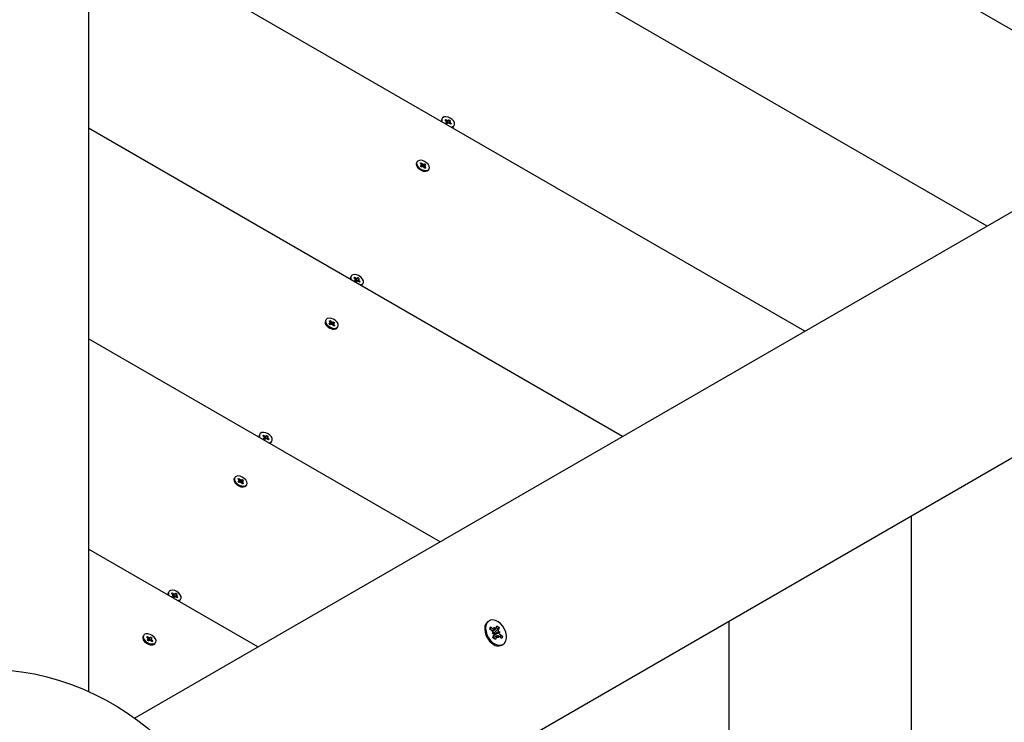
# Model space of a CAD drawing. Units: millimetres. Extents: x 1138 to 18521, y 4287 to 19186.
# Drawn here: x 7556 to 7971, y 12701 to 12998 of the extents above; entities that cross this region are included whole.
import ezdxf

# ---------------------------------------------------------------- set-up
doc = ezdxf.new("R2010")
doc.units = ezdxf.units.MM
doc.header["$LTSCALE"] = 80
doc.header["$PDSIZE"] = -1
doc.linetypes.add('SLD-Сплошная', pattern=[0])
doc.styles.get("Standard").update_dxf_attribs({"font": 'isocpeui.ttf'})
doc.dimstyles.new('ISO-25', dxfattribs={"dimtxt": 2.5, "dimasz": 2.5, "dimexe": 1.25, "dimexo": 0.625, "dimtad": 1, "dimtxsty": 'Standard', "dimcen": 2.5, "dimadec": 0, "dimazin": 0, "dimtfac": 1, "dimtmove": 0, "dimatfit": 3, "dimfxl": 1, "dimarcsym": 0})

# ---------------------------------------------------------------- blocks, each defined once
blk = doc.blocks.new('*D2')
at = {"color": 0, "lineweight": -2, "transparency": 16777216}
for p, q in [((2637.55, 12848.06), (2637.55, 5162.03)), ((13732.42, 12361.06), (13732.42, 5162.03)), ((2877.55, 5242.03), (13492.42, 5242.03))]:
    blk.add_line(p, q, dxfattribs=at)
at = {"color": 0, "transparency": 16777216}
for points in [[(2877.55, 5282.03), (2877.55, 5202.03), (2637.55, 5242.03)], [(13492.42, 5282.03), (13492.42, 5202.03), (13732.42, 5242.03)]]:
    blk.add_solid(points, dxfattribs=at)
at = {"layer": 'Defpoints', "color": 0, "transparency": 16777216}
for p in [(2637.55, 12848.06), (13732.42, 12361.06), (13732.42, 5242.03)]:
    blk.add_point(p, dxfattribs=at)
at = {"color": 0, "transparency": 16777216, "insert": (8184.98, 5602.03), "char_height": 240, "attachment_point": 5}
blk.add_mtext('11095', dxfattribs=at)
blk = doc.blocks.new('*D3')
at = {"color": 0, "lineweight": -2, "transparency": 16777216}
for p, q in [((1137.55, 12996.06), (1137.55, 4286.54)), ((15732.42, 12872.06), (15732.42, 4286.54)), ((1377.55, 4366.54), (15492.42, 4366.54))]:
    blk.add_line(p, q, dxfattribs=at)
at = {"color": 0, "transparency": 16777216}
for points in [[(1377.55, 4406.54), (1377.55, 4326.54), (1137.55, 4366.54)], [(15492.42, 4406.54), (15492.42, 4326.54), (15732.42, 4366.54)]]:
    blk.add_solid(points, dxfattribs=at)
at = {"layer": 'Defpoints', "color": 0, "transparency": 16777216}
for p in [(1137.55, 12996.06), (15732.42, 12872.06), (15732.42, 4366.54)]:
    blk.add_point(p, dxfattribs=at)
at = {"color": 0, "transparency": 16777216, "insert": (8434.98, 4726.54), "char_height": 240, "attachment_point": 5}
blk.add_mtext('14595', dxfattribs=at)
blk = doc.blocks.new('*D4')
at = {"color": 0, "lineweight": -2, "transparency": 16777216}
for p, q in [((4089.05, 17686.46), (16993.55, 17686.46)), ((16913.55, 17446.46), (16913.55, 12996.26)), ((16913.55, 7826.06), (16913.55, 12276.26)), ((11591.55, 7586.06), (16993.55, 7586.06))]:
    blk.add_line(p, q, dxfattribs=at)
at = {"color": 0, "transparency": 16777216}
for points in [[(16873.55, 17446.46), (16953.55, 17446.46), (16913.55, 17686.46)], [(16873.55, 7826.06), (16953.55, 7826.06), (16913.55, 7586.06)]]:
    blk.add_solid(points, dxfattribs=at)
at = {"layer": 'Defpoints', "color": 0, "transparency": 16777216}
for p in [(4089.05, 17686.46), (16913.55, 17686.46), (11591.55, 7586.06)]:
    blk.add_point(p, dxfattribs=at)
at = {"color": 0, "transparency": 16777216, "insert": (16913.55, 12636.26), "char_height": 240, "attachment_point": 5}
blk.add_mtext('10100', dxfattribs=at)
blk = doc.blocks.new('*D5')
at = {"color": 0, "lineweight": -2, "transparency": 16777216}
for p, q in [((3544.05, 19186.46), (18147.2, 19186.46)), ((18067.2, 18946.46), (18067.2, 12996.26)), ((18067.2, 6326.06), (18067.2, 12276.26)), ((10495.55, 6086.06), (18147.2, 6086.06))]:
    blk.add_line(p, q, dxfattribs=at)
at = {"color": 0, "transparency": 16777216}
for points in [[(18027.2, 18946.46), (18107.2, 18946.46), (18067.2, 19186.46)], [(18027.2, 6326.06), (18107.2, 6326.06), (18067.2, 6086.06)]]:
    blk.add_solid(points, dxfattribs=at)
at = {"layer": 'Defpoints', "color": 0, "transparency": 16777216}
for p in [(3544.05, 19186.46), (10495.55, 6086.06), (18067.2, 6086.06)]:
    blk.add_point(p, dxfattribs=at)
at = {"color": 0, "transparency": 16777216, "insert": (18067.2, 12636.26), "char_height": 240, "attachment_point": 5}
blk.add_mtext('13100', dxfattribs=at)

msp = doc.modelspace()

# ---------------------------------------------------------------- linework, layer by layer
at = {"color": 7, "linetype": 'SLD-Сплошная', "lineweight": 25}
for p, q in [((7584.55, 14040.91), (7584.55, 12714.43)), ((7603.97, 12703.22), (8752.74, 13366.46)), ((8797.74, 13288.52), (7648.97, 12625.28)), ((8040.3, 12955.13), (7584.55, 13218.26)), ((7963.43, 12910.75), (7584.55, 13129.5)), ((7886.57, 12866.37), (7584.55, 13040.74)), ((7733.46, 12955.83), (7733.46, 12955.83)), ((7734.86, 12955.42), (7735.17, 12955.73)), ((7735.46, 12954.98), (7734.86, 12955.42)), ((7735.17, 12955.73), (7735.77, 12955.29)), ((7735.46, 12954.98), (7735.17, 12955.73)), ((7735.26, 12954.25), (7735.6, 12954.58)), ((7735.82, 12953.84), (7735.26, 12954.25)), ((7735.28, 12954.81), (7735.59, 12954.84)), ((7735.64, 12954.69), (7735.28, 12954.81)), ((7735.37, 12954.17), (7735.62, 12954.61)), ((7735.72, 12954.29), (7736.61, 12955.57)), ((7735.72, 12954.29), (7736.04, 12954.06)), ((7736.16, 12954.17), (7735.82, 12953.84)), ((7735.95, 12955.47), (7736.14, 12955.18)), ((7735.96, 12955.2), (7735.95, 12955.47)), ((7736.27, 12955.24), (7736.61, 12955.57)), ((7736.48, 12953.93), (7736.29, 12954.22)), ((7736.83, 12954.83), (7736.43, 12954.15)), ((7736.47, 12954.2), (7736.48, 12953.93)), ((7736.61, 12955.57), (7737.17, 12955.16)), ((7737.26, 12953.67), (7736.66, 12954.11)), ((7736.79, 12954.71), (7737.15, 12954.59)), ((7737.17, 12955.16), (7736.83, 12954.83)), ((7737.15, 12954.59), (7736.84, 12954.56)), ((7736.97, 12954.42), (7737.57, 12953.98)), ((7737.57, 12953.98), (7737.26, 12953.67)), ((7737.26, 12953.67), (7737.57, 12953.98)), ((7738.57, 12952.88), (7738.77, 12953.23)), ((7809.7, 12822), (7584.55, 12951.99)), ((7738.38, 12952.64), (7738.57, 12952.88)), ((7722.85, 12937.46), (7722.85, 12937.46)), ((7724.39, 12937.24), (7724.84, 12937.43)), ((7724.89, 12936.73), (7724.39, 12937.24)), ((7724.63, 12936.62), (7724.98, 12936.58)), ((7724.99, 12936.44), (7724.63, 12936.62)), ((7724.84, 12937.43), (7725.33, 12936.93)), ((7724.89, 12936.73), (7724.84, 12937.43)), ((7725.36, 12935.88), (7726.33, 12936.98)), ((7725.5, 12936.81), (7725.59, 12937.04)), ((7725.59, 12937.04), (7725.69, 12936.75)), ((7725.85, 12936.77), (7726.33, 12936.98)), ((7726.33, 12936.98), (7726.79, 12936.5)), ((7723.1, 12935.68), (7723.42, 12935.2)), ((7724.42, 12936.14), (7724.9, 12936.35)), ((7724.88, 12935.67), (7724.42, 12936.14)), ((7724.67, 12935.89), (7724.98, 12936.42)), ((7724.67, 12935.89), (7724.82, 12935.98)), ((7724.82, 12935.98), (7724.82, 12936.15)), ((7725.36, 12935.88), (7724.88, 12935.67)), ((7725.62, 12935.61), (7725.52, 12935.9)), ((7725.71, 12935.84), (7725.62, 12935.61)), ((7725.73, 12933.87), (7726.3, 12933.83)), ((7726.37, 12935.21), (7725.88, 12935.72)), ((7726.22, 12936.2), (7725.92, 12935.68)), ((7726.22, 12936.2), (7726.58, 12936.03)), ((7726.58, 12936.03), (7726.23, 12936.06)), ((7726.79, 12936.5), (7726.31, 12936.3)), ((7726.32, 12935.91), (7726.82, 12935.41)), ((7726.82, 12935.41), (7726.37, 12935.21)), ((7726.37, 12935.21), (7726.82, 12935.41)), ((7727.96, 12934.51), (7728.16, 12934.85)), ((7695.03, 12889.27), (7695.03, 12889.27)), ((7696.42, 12888.86), (7696.74, 12889.16)), ((7697.02, 12888.42), (7696.42, 12888.86)), ((7696.74, 12889.16), (7697.34, 12888.73)), ((7697.02, 12888.42), (7696.74, 12889.16)), ((7696.83, 12887.68), (7697.16, 12888.01)), ((7697.39, 12887.27), (7696.83, 12887.68)), ((7696.84, 12888.24), (7697.16, 12888.28)), ((7697.21, 12888.13), (7696.84, 12888.24)), ((7696.94, 12887.6), (7697.19, 12888.04)), ((7697.29, 12887.72), (7698.18, 12889)), ((7697.29, 12887.72), (7697.61, 12887.49)), ((7697.73, 12887.6), (7697.39, 12887.27)), ((7697.52, 12888.9), (7697.71, 12888.61)), ((7697.52, 12888.63), (7697.52, 12888.9)), ((7697.84, 12888.67), (7698.18, 12889)), ((7698.05, 12887.37), (7697.86, 12887.66)), ((7698.4, 12888.26), (7698, 12887.58)), ((7698.04, 12887.64), (7698.05, 12887.37)), ((7698.18, 12889), (7698.74, 12888.59)), ((7698.83, 12887.11), (7698.23, 12887.54)), ((7698.35, 12888.14), (7698.72, 12888.03)), ((7698.74, 12888.59), (7698.4, 12888.26)), ((7698.72, 12888.03), (7698.41, 12887.99)), ((7698.54, 12887.85), (7699.14, 12887.41)), ((7699.14, 12887.41), (7698.83, 12887.11)), ((7698.83, 12887.11), (7699.14, 12887.41)), ((7699.95, 12886.07), (7700.14, 12886.32)), ((7700.14, 12886.32), (7700.34, 12886.66)), ((7684.42, 12870.89), (7684.42, 12870.89)), ((7685.96, 12870.67), (7686.4, 12870.87)), ((7686.45, 12870.17), (7685.96, 12870.67)), ((7686.4, 12870.87), (7686.9, 12870.36)), ((7686.45, 12870.17), (7686.4, 12870.87)), ((7686.93, 12869.31), (7687.9, 12870.41)), ((7687.07, 12870.24), (7687.15, 12870.47)), ((7687.15, 12870.47), (7687.26, 12870.18)), ((7687.42, 12870.2), (7687.9, 12870.41)), ((7687.9, 12870.41), (7688.36, 12869.94)), ((7684.67, 12869.11), (7684.99, 12868.64)), ((7685.98, 12869.58), (7686.46, 12869.78)), ((7686.45, 12869.1), (7685.98, 12869.58)), ((7686.2, 12870.05), (7686.55, 12870.02)), ((7686.55, 12869.88), (7686.2, 12870.05)), ((7686.24, 12869.32), (7686.54, 12869.85)), ((7686.24, 12869.32), (7686.39, 12869.41)), ((7686.39, 12869.41), (7686.39, 12869.58)), ((7686.93, 12869.31), (7686.45, 12869.1)), ((7687.19, 12869.04), (7687.09, 12869.33)), ((7687.28, 12869.27), (7687.19, 12869.04)), ((7687.29, 12867.3), (7687.87, 12867.27)), ((7687.94, 12868.65), (7687.45, 12869.15)), ((7687.79, 12869.64), (7687.49, 12869.11)), ((7687.79, 12869.64), (7688.15, 12869.46)), ((7688.15, 12869.46), (7687.79, 12869.5)), ((7688.36, 12869.94), (7687.88, 12869.73)), ((7687.89, 12869.35), (7688.39, 12868.84)), ((7688.39, 12868.84), (7687.94, 12868.65)), ((7687.94, 12868.65), (7688.39, 12868.84)), ((7689.53, 12867.94), (7689.73, 12868.28)), ((7732.84, 12777.62), (7584.55, 12863.23)), ((7656.6, 12822.7), (7656.6, 12822.7)), ((7657.99, 12822.29), (7658.31, 12822.6)), ((7658.59, 12821.85), (7657.99, 12822.29)), ((7658.31, 12822.6), (7658.91, 12822.16)), ((7658.59, 12821.85), (7658.31, 12822.6)), ((7658.39, 12821.11), (7658.73, 12821.44)), ((7658.96, 12820.7), (7658.39, 12821.11)), ((7658.41, 12821.67), (7658.73, 12821.71)), ((7658.78, 12821.56), (7658.41, 12821.67)), ((7658.5, 12821.03), (7658.76, 12821.47)), ((7658.85, 12821.16), (7659.75, 12822.43)), ((7658.85, 12821.16), (7659.18, 12820.92)), ((7659.29, 12821.03), (7658.96, 12820.7)), ((7659.09, 12822.33), (7659.27, 12822.04)), ((7659.09, 12822.07), (7659.09, 12822.33)), ((7659.41, 12822.1), (7659.75, 12822.43)), ((7659.61, 12820.8), (7659.43, 12821.09)), ((7659.97, 12821.69), (7659.57, 12821.01)), ((7659.61, 12821.07), (7659.61, 12820.8)), ((7659.75, 12822.43), (7660.31, 12822.02)), ((7660.39, 12820.54), (7659.79, 12820.98)), ((7659.92, 12821.57), (7660.29, 12821.46)), ((7660.31, 12822.02), (7659.97, 12821.69)), ((7660.29, 12821.46), (7659.97, 12821.42)), ((7660.11, 12821.28), (7660.71, 12820.85)), ((7660.71, 12820.85), (7660.39, 12820.54)), ((7660.39, 12820.54), (7660.71, 12820.85)), ((7661.52, 12819.51), (7661.71, 12819.75)), ((7661.71, 12819.75), (7661.91, 12820.09)), ((7645.99, 12804.32), (7645.99, 12804.32)), ((7647.52, 12804.11), (7647.97, 12804.3)), ((7648.02, 12803.6), (7647.52, 12804.11)), ((7647.97, 12804.3), (7648.47, 12803.79)), ((7648.02, 12803.6), (7647.97, 12804.3)), ((7648.49, 12802.74), (7649.47, 12803.84)), ((7648.63, 12803.67), (7648.72, 12803.9)), ((7648.72, 12803.9), (7648.82, 12803.62)), ((7648.99, 12803.63), (7649.47, 12803.84)), ((7649.47, 12803.84), (7649.93, 12803.37)), ((7646.24, 12802.55), (7646.55, 12802.07)), ((7647.55, 12803.01), (7648.03, 12803.22)), ((7648.01, 12802.54), (7647.55, 12803.01)), ((7647.77, 12803.49), (7648.12, 12803.45)), ((7648.12, 12803.31), (7647.77, 12803.49)), ((7647.8, 12802.75), (7648.11, 12803.29)), ((7647.8, 12802.75), (7647.96, 12802.84)), ((7647.96, 12802.84), (7647.96, 12803.02)), ((7648.49, 12802.74), (7648.01, 12802.54)), ((7648.76, 12802.47), (7648.66, 12802.76)), ((7648.85, 12802.71), (7648.76, 12802.47)), ((7648.86, 12800.74), (7649.44, 12800.7)), ((7649.51, 12802.08), (7649.01, 12802.59)), ((7649.36, 12803.07), (7649.05, 12802.55)), ((7649.36, 12803.07), (7649.71, 12802.89)), ((7649.71, 12802.89), (7649.36, 12802.93)), ((7649.93, 12803.37), (7649.45, 12803.16)), ((7649.46, 12802.78), (7649.96, 12802.27)), ((7649.96, 12802.27), (7649.51, 12802.08)), ((7649.51, 12802.08), (7649.96, 12802.27)), ((7651.1, 12801.37), (7651.29, 12801.71)), ((7931.57, 12439.69), (7931.57, 12788.43)), ((7655.97, 12733.24), (7584.55, 12774.48)), ((7618.17, 12756.13), (7618.17, 12756.13)), ((7619.56, 12755.72), (7619.87, 12756.03)), ((7620.16, 12755.28), (7619.56, 12755.72)), ((7619.87, 12756.03), (7620.47, 12755.59)), ((7620.16, 12755.28), (7619.87, 12756.03)), ((7619.96, 12754.54), (7620.3, 12754.87)), ((7620.52, 12754.14), (7619.96, 12754.54)), ((7619.98, 12755.11), (7620.3, 12755.14)), ((7620.35, 12754.99), (7619.98, 12755.11)), ((7620.07, 12754.47), (7620.33, 12754.91)), ((7620.42, 12754.59), (7621.31, 12755.86)), ((7620.42, 12754.59), (7620.75, 12754.35)), ((7620.86, 12754.47), (7620.52, 12754.14)), ((7620.65, 12755.77), (7620.84, 12755.48)), ((7620.66, 12755.5), (7620.65, 12755.77)), ((7620.97, 12755.53), (7621.31, 12755.86)), ((7621.18, 12754.23), (7620.99, 12754.52)), ((7621.54, 12755.13), (7621.14, 12754.45)), ((7621.18, 12754.5), (7621.18, 12754.23)), ((7621.31, 12755.86), (7621.87, 12755.46)), ((7621.96, 12753.97), (7621.36, 12754.41)), ((7621.49, 12755.01), (7621.86, 12754.89)), ((7621.87, 12755.46), (7621.54, 12755.13)), ((7621.86, 12754.89), (7621.54, 12754.86)), ((7621.68, 12754.72), (7622.28, 12754.28)), ((7622.28, 12754.28), (7621.96, 12753.97)), ((7621.96, 12753.97), (7622.28, 12754.28)), ((7623.08, 12752.94), (7623.28, 12753.18)), ((7623.28, 12753.18), (7623.47, 12753.52)), ((7753.11, 12744), (7753.11, 12744)), ((7753.73, 12740.7), (7754.06, 12741.73)), ((7754.06, 12741.73), (7755.31, 12740.75)), ((7755.55, 12741.51), (7756.08, 12740.63)), ((7755.72, 12740.57), (7755.55, 12741.51)), ((7756.3, 12740.93), (7756.7, 12742.2)), ((7756.7, 12742.2), (7757.72, 12741.41)), ((7854.7, 12484.07), (7854.7, 12744.05)), ((7607.56, 12737.76), (7607.56, 12737.76)), ((7608.99, 12737.42), (7609.36, 12737.69)), ((7609.56, 12736.96), (7608.99, 12737.42)), ((7609.36, 12737.69), (7609.93, 12737.22)), ((7609.56, 12736.96), (7609.36, 12737.69)), ((7609.88, 12736.19), (7610.83, 12737.41)), ((7610.1, 12737.12), (7610.14, 12737.38)), ((7610.14, 12737.38), (7610.29, 12737.08)), ((7610.44, 12737.13), (7610.83, 12737.41)), ((7610.83, 12737.41), (7611.36, 12736.98)), ((7754.98, 12739.72), (7753.73, 12740.7)), ((7754.74, 12738.97), (7755.33, 12739.33)), ((7755.51, 12738.84), (7754.74, 12738.97)), ((7754.78, 12739.88), (7755.88, 12740.52)), ((7754.78, 12739.88), (7755.61, 12739.24)), ((7755.09, 12737.12), (7755.49, 12738.39)), ((7756.73, 12737.9), (7755.21, 12737.02)), ((7755.61, 12739.24), (7755.57, 12739.13)), ((7755.61, 12739.24), (7757.22, 12740.89)), ((7755.61, 12738.45), (7755.69, 12738.44)), ((7755.69, 12738.44), (7755.63, 12738.4)), ((7755.69, 12738.44), (7758.07, 12739.56)), ((7756.08, 12737.79), (7756.19, 12737.71)), ((7756.51, 12737.6), (7756.11, 12736.33)), ((7756.19, 12737.71), (7756.19, 12737.71)), ((7756.19, 12737.71), (7756.51, 12737.6)), ((7757.26, 12737.02), (7756.73, 12737.9)), ((7757.09, 12737.96), (7757.26, 12737.02)), ((7757.22, 12740.89), (7757.72, 12741.41)), ((7757.3, 12739.68), (7758.07, 12739.56)), ((7757.72, 12741.41), (7757.32, 12740.14)), ((7758.07, 12739.56), (7757.49, 12739.2)), ((7757.5, 12737.77), (7758.1, 12737.79)), ((7758.76, 12736.8), (7757.5, 12737.77)), ((7757.83, 12738.81), (7759.08, 12737.83)), ((7758.28, 12737.89), (7759.08, 12737.83)), ((7759.08, 12737.83), (7758.76, 12736.8)), ((7607.8, 12735.98), (7608.12, 12735.5)), ((7609.26, 12736.27), (7609.65, 12736.55)), ((7609.78, 12735.83), (7609.26, 12736.27)), ((7609.35, 12736.8), (7609.68, 12736.81)), ((7609.71, 12736.66), (7609.35, 12736.8)), ((7609.42, 12736.13), (7609.69, 12736.6)), ((7610.18, 12736.12), (7609.78, 12735.83)), ((7609.88, 12736.19), (7610.06, 12736.03)), ((7610.48, 12735.87), (7610.32, 12736.16)), ((7610.43, 12734.17), (7611, 12734.13)), ((7610.51, 12736.13), (7610.48, 12735.87)), ((7610.9, 12736.58), (7610.6, 12736.08)), ((7611.26, 12735.55), (7610.69, 12736.02)), ((7610.9, 12736.58), (7611.27, 12736.44)), ((7611.27, 12736.44), (7610.93, 12736.43)), ((7611.36, 12736.98), (7610.97, 12736.69)), ((7611.06, 12736.29), (7611.62, 12735.82)), ((7611.62, 12735.82), (7611.26, 12735.55)), ((7611.26, 12735.55), (7611.62, 12735.82)), ((7612.34, 12734.44), (7612.67, 12734.81)), ((7612.67, 12734.81), (7612.86, 12735.15)), ((7756.11, 12736.33), (7755.09, 12737.12)), ((7758.86, 12734.04), (7759.28, 12734.28))]:
    msp.add_line(p, q, dxfattribs=at)
at = {"color": 7, "linetype": 'SLD-Сплошная', "lineweight": 25, "flags": 128}
for points in [[(7738.58, 12952.98), (7738.89, 12953.53), (7738.88, 12954.22), (7738.55, 12954.96), (7737.93, 12955.68), (7737.11, 12956.28), (7736.18, 12956.69), (7735.26, 12956.85), (7734.45, 12956.76), (7733.85, 12956.42), (7733.54, 12955.87), (7733.55, 12955.19), (7733.36, 12954.83)], [(7737.75, 12952.29), (7737.98, 12952.64), (7738.58, 12952.98)], [(7737.75, 12952.29), (7737.79, 12952.3), (7738.38, 12952.64)], [(7722.85, 12937.46), (7722.7, 12936.98), (7722.8, 12936.27), (7723.22, 12935.52), (7723.89, 12934.83), (7724.75, 12934.27), (7725.69, 12933.93), (7726.6, 12933.83), (7727.36, 12933.99)], [(7727.56, 12934.33), (7728.08, 12934.73), (7728.31, 12935.33), (7728.21, 12936.04), (7727.8, 12936.79), (7727.12, 12937.48), (7726.26, 12938.03), (7725.32, 12938.38), (7724.41, 12938.48), (7723.65, 12938.32), (7723.13, 12937.91), (7722.9, 12937.32), (7723, 12936.61), (7723.41, 12935.86), (7724.09, 12935.17), (7724.95, 12934.62), (7725.89, 12934.27), (7726.8, 12934.17), (7727.56, 12934.33)], [(7727.36, 12933.99), (7727.89, 12934.39), (7727.96, 12934.51)], [(7700.15, 12886.41), (7700.46, 12886.96), (7700.45, 12887.65), (7700.11, 12888.4), (7699.5, 12889.11), (7698.68, 12889.71), (7697.75, 12890.12), (7696.83, 12890.29), (7696.02, 12890.19), (7695.42, 12889.85), (7695.11, 12889.31), (7695.12, 12888.62), (7694.93, 12888.26)], [(7699.32, 12885.72), (7699.55, 12886.07), (7700.15, 12886.41)], [(7699.32, 12885.72), (7699.35, 12885.73), (7699.95, 12886.07)], [(7684.42, 12870.89), (7684.27, 12870.41), (7684.37, 12869.7), (7684.78, 12868.95), (7685.46, 12868.26), (7686.32, 12867.71), (7687.26, 12867.36), (7688.17, 12867.26), (7688.93, 12867.42)], [(7689.12, 12867.76), (7689.65, 12868.17), (7689.88, 12868.76), (7689.78, 12869.47), (7689.36, 12870.22), (7688.69, 12870.91), (7687.83, 12871.46), (7686.89, 12871.81), (7685.98, 12871.91), (7685.22, 12871.75), (7684.69, 12871.35), (7684.47, 12870.75), (7684.57, 12870.04), (7684.98, 12869.29), (7685.66, 12868.6), (7686.52, 12868.05), (7687.46, 12867.7), (7688.36, 12867.6), (7689.12, 12867.76)], [(7688.93, 12867.42), (7689.45, 12867.82), (7689.53, 12867.94)], [(7661.71, 12819.85), (7662.03, 12820.39), (7662.01, 12821.08), (7661.68, 12821.83), (7661.07, 12822.55), (7660.25, 12823.14), (7659.32, 12823.55), (7658.39, 12823.72), (7657.58, 12823.63), (7656.99, 12823.29), (7656.68, 12822.74), (7656.69, 12822.05), (7656.49, 12821.69)], [(7660.89, 12819.16), (7661.12, 12819.51), (7661.71, 12819.85)], [(7660.89, 12819.16), (7660.92, 12819.17), (7661.52, 12819.51)], [(7645.99, 12804.32), (7645.84, 12803.85), (7645.94, 12803.13), (7646.35, 12802.39), (7647.03, 12801.69), (7647.89, 12801.14), (7648.83, 12800.79), (7649.73, 12800.7), (7650.49, 12800.86)], [(7650.69, 12801.2), (7651.22, 12801.6), (7651.44, 12802.19), (7651.35, 12802.9), (7650.93, 12803.65), (7650.25, 12804.34), (7649.39, 12804.9), (7648.45, 12805.24), (7647.55, 12805.34), (7646.79, 12805.18), (7646.26, 12804.78), (7646.04, 12804.19), (7646.13, 12803.47), (7646.55, 12802.73), (7647.23, 12802.03), (7648.09, 12801.48), (7649.03, 12801.14), (7649.93, 12801.04), (7650.69, 12801.2)], [(7650.49, 12800.86), (7651.02, 12801.26), (7651.1, 12801.37)], [(7623.28, 12753.28), (7623.59, 12753.83), (7623.58, 12754.52), (7623.25, 12755.26), (7622.64, 12755.98), (7621.82, 12756.58), (7620.89, 12756.98), (7619.96, 12757.15), (7619.15, 12757.06), (7618.55, 12756.72), (7618.24, 12756.17), (7618.25, 12755.48), (7618.06, 12755.13)], [(7622.46, 12752.59), (7622.68, 12752.94), (7623.28, 12753.28)], [(7622.46, 12752.59), (7622.49, 12752.6), (7623.08, 12752.94)], [(7753.11, 12744), (7752.77, 12743.76), (7752.12, 12743.01), (7751.72, 12742), (7751.59, 12740.8), (7751.73, 12739.49), (7752.14, 12738.16), (7752.79, 12736.87), (7753.64, 12735.73), (7754.64, 12734.79)], [(7755.06, 12735.03), (7756.14, 12734.35), (7757.24, 12733.99), (7758.29, 12733.95), (7759.22, 12734.25), (7759.97, 12734.87), (7760.5, 12735.76), (7760.77, 12736.87), (7760.77, 12738.13), (7760.49, 12739.46), (7759.96, 12740.78), (7759.2, 12742.01), (7758.27, 12743.06), (7757.22, 12743.87), (7756.11, 12744.4), (7755.03, 12744.6), (7754.04, 12744.47), (7753.19, 12744.01), (7752.54, 12743.25), (7752.14, 12742.24), (7752, 12741.04), (7752.15, 12739.74), (7752.56, 12738.4), (7753.21, 12737.12), (7754.06, 12735.97), (7755.06, 12735.03)], [(7754.06, 12741.73), (7753.98, 12741.12), (7753.78, 12740.65)], [(7607.56, 12737.76), (7607.49, 12737.62), (7607.41, 12736.96), (7607.66, 12736.22), (7608.2, 12735.49), (7608.97, 12734.85), (7609.88, 12734.39), (7610.82, 12734.15), (7611.67, 12734.17), (7612.34, 12734.44)], [(7612.53, 12734.79), (7612.93, 12735.28), (7613.01, 12735.94), (7612.76, 12736.68), (7612.22, 12737.41), (7611.45, 12738.05), (7610.54, 12738.52), (7609.6, 12738.75), (7608.75, 12738.73), (7608.08, 12738.46), (7607.69, 12737.96), (7607.61, 12737.31), (7607.85, 12736.57), (7608.4, 12735.83), (7609.17, 12735.19), (7610.08, 12734.73), (7611.02, 12734.49), (7611.87, 12734.51), (7612.53, 12734.79)], [(7757.22, 12740.89), (7756.74, 12741.19), (7756.45, 12741.4)], [(7758.1, 12737.79), (7758.25, 12737.68), (7758.28, 12737.89)]]:
    msp.add_lwpolyline(points, dxfattribs=at)
at = {"color": 7, "linetype": 'SLD-Сплошная', "lineweight": 25}
msp.add_circle((7539.55, 12614.06), 110, dxfattribs=at)
for centre, radius, start, end in [((7734.7, 12955.2), 1.39, 152.6518, 195.3725), ((7735.45, 12954.5), 0.346, 257.0562, 322.1728), ((7735.14, 12954.54), 0.541, 33.7386, 54.5632), ((7735.49, 12954.69), 0.159, 314.6879, 2.2074), ((7736.15, 12955.81), 0.638, 233.893, 252.5355), ((7736.12, 12955.4), 0.223, 274.2089, 311.9928), ((7736.31, 12954), 0.223, 94.2089, 131.9928), ((7736.28, 12953.59), 0.638, 53.893, 72.5355), ((7736.95, 12954.71), 0.159, 134.6879, 182.2074), ((7737.29, 12954.86), 0.541, 213.7386, 234.5632), ((7724.59, 12936.43), 0.418, 20.8249, 45.5685), ((7725.78, 12937.37), 0.627, 224.7534, 243.6138), ((7725.73, 12937.07), 0.323, 262.0887, 291.5379), ((7725.21, 12936.39), 0.568, 226.3553, 270.9127), ((7724.83, 12936.51), 0.166, 291.8121, 338.0335), ((7725.48, 12935.58), 0.323, 82.0887, 111.5379), ((7725.43, 12935.28), 0.627, 44.7534, 63.6138), ((7726.38, 12936.14), 0.166, 111.8121, 158.0335), ((7726.62, 12936.21), 0.418, 200.8249, 225.5685), ((7696.26, 12888.63), 1.39, 152.6518, 195.3725), ((7697.01, 12887.94), 0.346, 257.0562, 322.1728), ((7696.71, 12887.98), 0.541, 33.7386, 54.5632), ((7697.05, 12888.12), 0.159, 314.6879, 2.2074), ((7697.72, 12889.24), 0.638, 233.893, 252.5355), ((7697.69, 12888.83), 0.223, 274.2089, 311.9928), ((7697.87, 12887.43), 0.223, 94.2089, 131.9928), ((7697.85, 12887.03), 0.638, 53.893, 72.5355), ((7698.51, 12888.15), 0.159, 134.6879, 182.2074), ((7698.85, 12888.29), 0.541, 213.7386, 234.5632), ((7686.16, 12869.87), 0.418, 20.8249, 45.5685), ((7687.34, 12870.8), 0.627, 224.7534, 243.6138), ((7687.3, 12870.5), 0.323, 262.0887, 291.5379), ((7686.74, 12869.85), 0.568, 231.0011, 288.5722), ((7686.4, 12869.94), 0.166, 291.8121, 338.0335), ((7687.04, 12869.01), 0.323, 82.0887, 111.5379), ((7687, 12868.71), 0.627, 44.7534, 63.6138), ((7687.94, 12869.58), 0.166, 111.8121, 158.0335), ((7688.18, 12869.65), 0.418, 200.8249, 225.5685), ((7657.83, 12822.06), 1.39, 152.6518, 195.3725), ((7658.58, 12821.37), 0.346, 257.0562, 322.1728), ((7658.28, 12821.41), 0.541, 33.7386, 54.5632), ((7658.62, 12821.55), 0.159, 314.6879, 2.2074), ((7659.28, 12822.67), 0.638, 233.893, 252.5355), ((7659.26, 12822.27), 0.223, 274.2089, 311.9928), ((7659.44, 12820.87), 0.223, 94.2089, 131.9928), ((7659.42, 12820.46), 0.638, 53.893, 72.5355), ((7660.08, 12821.58), 0.159, 134.6879, 182.2074), ((7660.42, 12821.72), 0.541, 213.7386, 234.5632), ((7648.91, 12804.23), 0.627, 224.7534, 243.6138), ((7648.31, 12803.28), 0.568, 231.0011, 288.5722), ((7647.73, 12803.3), 0.418, 20.8249, 45.5685), ((7647.97, 12803.37), 0.166, 291.8121, 338.0335), ((7648.61, 12802.44), 0.323, 82.0887, 111.5379), ((7648.87, 12803.94), 0.323, 262.0887, 291.5379), ((7648.57, 12802.14), 0.627, 44.7534, 63.6138), ((7649.51, 12803.01), 0.166, 111.8121, 158.0335), ((7649.75, 12803.08), 0.418, 200.8249, 225.5685), ((7619.4, 12755.5), 1.39, 152.6518, 195.3725), ((7620.15, 12754.8), 0.346, 257.0562, 322.1728), ((7619.85, 12754.84), 0.541, 33.7386, 54.5632), ((7620.19, 12754.99), 0.159, 314.6879, 2.2074), ((7620.85, 12756.11), 0.638, 233.893, 252.5355), ((7620.83, 12755.7), 0.223, 274.2089, 311.9928), ((7621.01, 12754.3), 0.223, 94.2089, 131.9928), ((7620.99, 12753.89), 0.638, 53.893, 72.5355), ((7621.65, 12755.01), 0.159, 134.6879, 182.2074), ((7621.99, 12755.16), 0.541, 213.7386, 234.5632), ((7754.11, 12738.61), 1.42, 30.5923, 51.6901), ((7755.89, 12741.46), 0.913, 230.9216, 259.267), ((7754.57, 12738.66), 0.965, 343.8353, 11.1543), ((7756.61, 12738.85), 1.08, 165.0413, 201.63), ((7756.99, 12738.94), 1.46, 201.6101, 231.4234), ((7755.78, 12741.08), 0.536, 303.4523, 344.0329), ((7757.03, 12737.45), 0.536, 123.4523, 164.0329), ((7756.92, 12737.06), 0.913, 50.9216, 79.267), ((7758.25, 12739.87), 0.965, 163.8353, 191.1543), ((7758.7, 12739.92), 1.42, 210.5923, 231.6901), ((7609.61, 12736.51), 0.425, 243.8406, 309.757), ((7609.25, 12736.57), 0.497, 29.231, 51.264), ((7609.56, 12736.68), 0.156, 305.4784, 353.6011), ((7610.33, 12737.72), 0.642, 230.5526, 249.0993), ((7610.32, 12735.9), 0.256, 89.2642, 123.6948), ((7610.29, 12737.34), 0.256, 269.2642, 303.6948), ((7610.28, 12735.53), 0.642, 50.5526, 69.0993), ((7611.06, 12736.56), 0.156, 125.4784, 173.6011), ((7611.37, 12736.68), 0.497, 209.231, 231.264), ((7757.27, 12737.38), 3.7, 224.5823, 295.4475)]:
    msp.add_arc(centre, radius, start, end, dxfattribs=at)
for centre, major_axis, ratio, start_param, end_param in [((7735.95, 12955.47), (1.43, 3.25), 0.031763, 4.381663, 4.643462), ((7735.95, 12955.47), (2.11, 3.17), 0.083322, 4.414504, 4.676303), ((7735.44, 12954.58), (0.449, 0.652), 0.500547, 4.611143, 4.699248), ((7736.48, 12953.93), (2.17, 3.02), 0.043225, 1.512621, 1.553816), ((7737.15, 12954.59), (1.81, 3.39), 0.09848, 1.589585, 1.742946), ((7737.15, 12954.59), (2.01, 2.83), 0.068539, 1.631962, 1.770776), ((7725.59, 12937.04), (1.45, 3.31), 0.003234, 4.381985, 4.643784), ((7725.59, 12937.04), (2.15, 3.09), 0.066088, 4.402808, 4.664607), ((7725.08, 12936.15), (0.052, 0.751), 0.33261, 1.742498, 1.830603), ((7725.62, 12935.61), (2.16, 2.95), 0.017849, 1.505387, 1.590085), ((7726.58, 12936.03), (1.89, 3.35), 0.103444, 1.576032, 1.735443), ((7726.58, 12936.03), (1.92, 2.83), 0.091991, 1.619515, 1.767421), ((7697.52, 12888.9), (1.43, 3.25), 0.031763, 4.381663, 4.643462), ((7697.52, 12888.9), (2.11, 3.17), 0.083322, 4.414504, 4.676303), ((7697.01, 12888.01), (0.449, 0.652), 0.500547, 4.611143, 4.699248), ((7698.05, 12887.37), (2.17, 3.02), 0.043225, 1.512621, 1.553816), ((7698.72, 12888.03), (1.81, 3.39), 0.09848, 1.589585, 1.742946), ((7698.72, 12888.03), (2.01, 2.83), 0.068539, 1.631962, 1.770776), ((7687.15, 12870.47), (1.45, 3.31), 0.003234, 4.381985, 4.643784), ((7687.15, 12870.47), (2.15, 3.09), 0.066088, 4.402808, 4.664607), ((7686.64, 12869.58), (0.052, 0.751), 0.33261, 1.742498, 1.830603), ((7687.19, 12869.04), (2.16, 2.95), 0.017849, 1.505387, 1.590085), ((7688.15, 12869.46), (1.89, 3.35), 0.103444, 1.576032, 1.735443), ((7688.15, 12869.46), (1.92, 2.83), 0.091991, 1.619515, 1.767421), ((7659.09, 12822.33), (1.43, 3.25), 0.031763, 4.381663, 4.643462), ((7659.09, 12822.33), (2.11, 3.17), 0.083322, 4.414504, 4.676303), ((7658.57, 12821.45), (0.449, 0.652), 0.500547, 4.611143, 4.699248), ((7659.61, 12820.8), (2.17, 3.02), 0.043225, 1.512621, 1.553816), ((7660.29, 12821.46), (1.81, 3.39), 0.09848, 1.589585, 1.742946), ((7660.29, 12821.46), (2.01, 2.83), 0.068539, 1.631962, 1.770776), ((7648.21, 12803.02), (0.052, 0.751), 0.33261, 1.742498, 1.830603), ((7648.72, 12803.9), (1.45, 3.31), 0.003234, 4.381985, 4.643784), ((7648.72, 12803.9), (2.15, 3.09), 0.066088, 4.402808, 4.664607), ((7648.76, 12802.47), (2.16, 2.95), 0.017849, 1.505387, 1.590085), ((7649.71, 12802.89), (1.89, 3.35), 0.103444, 1.576032, 1.735443), ((7649.71, 12802.89), (1.92, 2.83), 0.091991, 1.619515, 1.767421), ((7620.65, 12755.77), (1.43, 3.25), 0.031763, 4.381663, 4.643462), ((7620.65, 12755.77), (2.11, 3.17), 0.083322, 4.414504, 4.676303), ((7620.14, 12754.88), (0.449, 0.652), 0.500547, 4.611143, 4.699248), ((7621.18, 12754.23), (2.17, 3.02), 0.043225, 1.512621, 1.553816), ((7621.86, 12754.89), (1.81, 3.39), 0.09848, 1.589585, 1.742946), ((7621.86, 12754.89), (2.01, 2.83), 0.068539, 1.631962, 1.770776), ((7755.55, 12741.51), (6.76, 4.52), 0.107952, 4.518379, 4.664808), ((7755.55, 12741.51), (8.12, 4.72), 0.109104, 4.553202, 4.7139), ((7754.74, 12738.97), (7.04, 5.24), 0.006295, 4.718496, 4.79039), ((7758.07, 12739.56), (7.41, 5.28), 0.060125, 1.631581, 1.865884), ((7758.07, 12739.56), (8.09, 3.49), 0.011869, 4.40103, 4.635333), ((7757.26, 12737.02), (6.96, 3.99), 0.127745, 1.573326, 1.597765), ((7757.26, 12737.02), (8.3, 4.26), 0.098173, 1.540423, 1.577288), ((7610.14, 12737.38), (1.44, 3.27), 0.020997, 4.38122, 4.643019), ((7610.14, 12737.38), (2.13, 3.14), 0.077399, 4.409943, 4.671742), ((7609.62, 12736.49), (0.477, 0.631), 0.494406, 4.602855, 4.69096), ((7610.48, 12735.87), (2.17, 2.99), 0.034037, 1.509546, 1.554241), ((7611.27, 12736.44), (1.84, 3.38), 0.101002, 1.584523, 1.736709), ((7611.27, 12736.44), (1.97, 2.83), 0.077934, 1.627943, 1.76736)]:
    msp.add_ellipse(centre, major_axis=major_axis, ratio=ratio, start_param=start_param, end_param=end_param, dxfattribs=at)

# ---------------------------------------------------------------- dimensions: what is measured, and where the dimension line sits
at = {"color": 251, "true_color": 0x636466}
dim = msp.add_linear_dim(base=(18067.2, 6086.06), p1=(3544.05, 19186.46), p2=(10495.55, 6086.06), angle=90, dimstyle='ISO-25', override={"dimtxt": 240, "dimasz": 240, "dimexe": 80, "dimexo": 0, "dimgap": 240, "dimtih": 1, "dimtoh": 1, "dimdec": 0, "dimzin": 0, "dimadec": 2, "dimtdec": 3, "dimtzin": 0}, dxfattribs=at)
dim.commit()
dim.dimension.update_dxf_attribs({"geometry": '*D5', "text_midpoint": (18067.2, 12636.26)})
dim = msp.add_linear_dim(base=(16913.55, 17686.46), p1=(11591.55, 7586.06), p2=(4089.05, 17686.46), angle=90, dimstyle='ISO-25', override={"dimtxt": 240, "dimasz": 240, "dimexe": 80, "dimexo": 0, "dimgap": 240, "dimtih": 1, "dimtoh": 1, "dimdec": 0, "dimzin": 0, "dimadec": 2, "dimtdec": 3, "dimtzin": 0})
dim.commit()
dim.dimension.update_dxf_attribs({"geometry": '*D4', "text_midpoint": (16913.55, 12636.26)})
dim = msp.add_linear_dim(base=(15732.42, 4366.54), p1=(1137.55, 12996.06), p2=(15732.42, 12872.06), dimstyle='ISO-25', override={"dimtxt": 240, "dimasz": 240, "dimexe": 80, "dimexo": 0, "dimgap": 240, "dimtih": 1, "dimtoh": 1, "dimdec": 0, "dimzin": 0, "dimadec": 2, "dimtdec": 3, "dimtzin": 0}, dxfattribs=at)
dim.commit()
dim.dimension.update_dxf_attribs({"geometry": '*D3', "text_midpoint": (8434.98, 4726.54)})
dim = msp.add_linear_dim(base=(13732.42, 5242.03), p1=(2637.55, 12848.06), p2=(13732.42, 12361.06), dimstyle='ISO-25', override={"dimtxt": 240, "dimasz": 240, "dimexe": 80, "dimexo": 0, "dimgap": 240, "dimtih": 1, "dimtoh": 1, "dimdec": 0, "dimzin": 0, "dimadec": 2, "dimtdec": 3, "dimtzin": 0})
dim.commit()
dim.dimension.update_dxf_attribs({"geometry": '*D2', "text_midpoint": (8184.98, 5602.03)})

doc.saveas('drawing.dxf')
